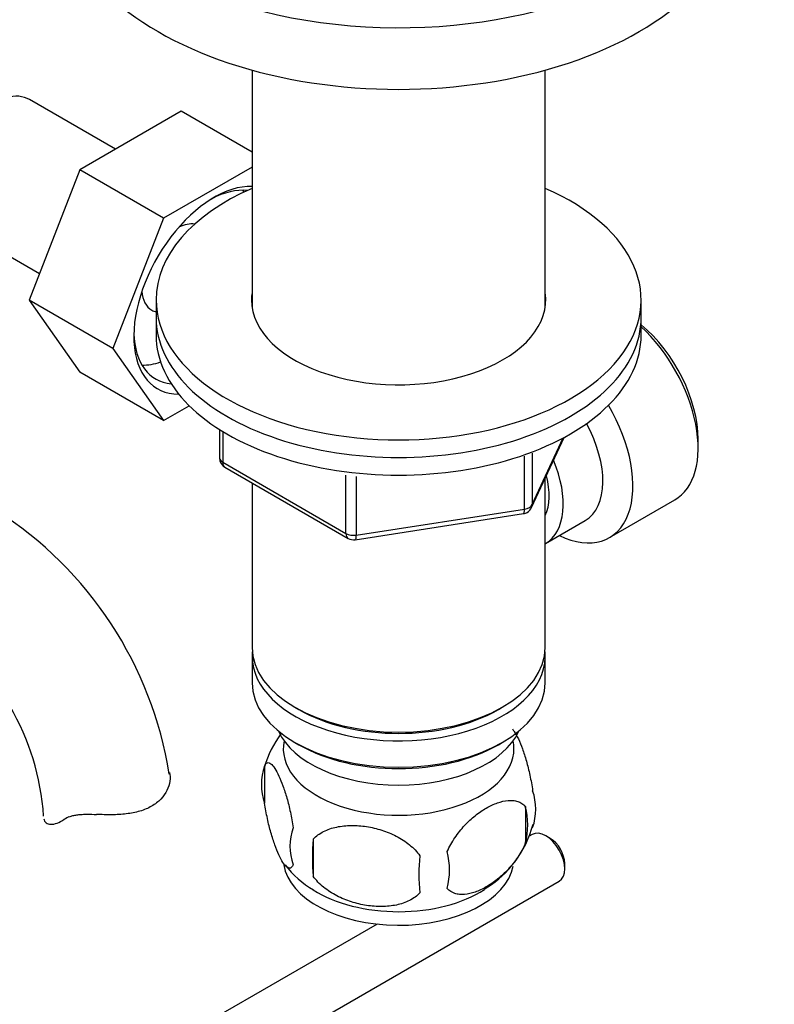
# Model space of a CAD drawing. Units: millimetres. Extents: x -347 to 1528, y 0 to 1574.
# Drawn here: x -129 to -59, y 178 to 269 of the extents above; entities that cross this region are included whole.
import ezdxf

# ---------------------------------------------------------------- set-up
doc = ezdxf.new("R2010")
doc.units = ezdxf.units.MM
for name, color, linetype in [('15796', 7, 'Continuous'), ('1590', 7, 'Continuous'), ('33128', 7, 'Continuous'), ('45387', 7, 'Continuous'), ('4646', 7, 'Continuous'), ('538', 7, 'Continuous'), ('7194', 7, 'Continuous'), ('9392', 7, 'Continuous'), ('945', 7, 'Continuous'), ('9856', 7, 'Continuous'), ('Défaut', 7, 'Continuous')]:
    doc.layers.add(name, color=color, linetype=linetype)

# ---------------------------------------------------------------- blocks, each defined once
blk = doc.blocks.new('SE2')
at = {"layer": '15796', "color": 7, "linetype": 'Continuous'}
for p, q in [((-119.977, 256.857), (-127.949, 261.459)), ((-113.878, 260.378), (-123.291, 254.944)), ((-107.306, 256.584), (-113.878, 260.378)), ((-123.291, 254.944), (-127.985, 242.844)), ((-115.512, 250.453), (-123.291, 254.944)), ((-107.306, 255.191), (-115.512, 250.453)), ((-115.512, 250.453), (-120.207, 238.353)), ((-134.699, 249.768), (-127.019, 245.334)), ((-127.985, 242.844), (-123.291, 236.164)), ((-120.207, 238.353), (-127.985, 242.844)), ((-120.207, 238.353), (-115.512, 231.674)), ((-115.512, 231.674), (-123.291, 236.164)), ((-115.512, 231.674), (-113.127, 233.051)), ((-124.731, 194.689), (-124.285, 194.947))]:
    blk.add_line(p, q, dxfattribs=at)
for centre, radius, start, end in [((-150.264, 193.234), 35.73, 9.09424, 57.39353), ((-150.232, 193.333), 23.648, 3.99093, 56.00907)]:
    blk.add_arc(centre, radius, start, end, dxfattribs=at)
for centre, major_axis, start_param, end_param in [((-131.324, 255.613), (3.375, 5.846), 0, 3.141593), ((-110.818, 243.774), (5.275, 9.137), 0.295227, 3.468934), ((-111.313, 244.06), (4.925, 8.53), 0.247716, 0.750468), ((-114.353, 245.815), (-4.925, -8.53), -3.486393, -3.455404), ((-114.353, 245.815), (-2.25, -3.897), 3.355951, 3.842718), ((-114.353, 245.815), (-2.25, -3.897), 5.58206, 6.283185), ((-114.353, 245.815), (-2.25, -3.897), 0, 0.170713), ((-111.313, 244.06), (4.925, 8.53), 2.391125, 3.403232), ((-114.353, 245.815), (-4.925, -8.53), 0.313811, 0.577983)]:
    blk.add_ellipse(centre, major_axis=major_axis, ratio=0.57735, start_param=start_param, end_param=end_param, dxfattribs=at)
for points, knots in [([(-114.973, 199.029), (-114.909, 198.778), (-114.896, 198.506), (-114.97, 197.942), (-115.059, 197.648), (-115.337, 197.085), (-115.526, 196.812), (-116.006, 196.31), (-116.291, 196.087), (-116.953, 195.705), (-117.317, 195.553), (-117.91, 195.377), (-118.117, 195.326), (-118.541, 195.243), (-118.756, 195.209), (-119.195, 195.157), (-119.418, 195.138), (-119.872, 195.112), (-120.104, 195.105), (-120.799, 195.097), (-121.262, 195.11), (-121.725, 195.131)], [0, 0, 0, 0, 0.125, 0.125, 0.25, 0.25, 0.375, 0.375, 0.5, 0.5, 0.625, 0.625, 0.6875, 0.6875, 0.75, 0.75, 0.8125, 0.8125, 0.875, 0.875, 1, 1, 1, 1]), ([(-126.625, 194.73), (-126.594, 194.573), (-126.518, 194.448), (-126.294, 194.272), (-126.144, 194.223), (-125.799, 194.212), (-125.602, 194.25), (-125.18, 194.41), (-124.959, 194.53), (-124.731, 194.689)], [0, 0, 0, 0, 0.25, 0.25, 0.5, 0.5, 0.75, 0.75, 1, 1, 1, 1]), ([(-124.731, 194.689), (-124.573, 194.8), (-124.389, 194.888), (-124.07, 194.99), (-123.956, 195.019), (-123.716, 195.068), (-123.592, 195.087), (-123.332, 195.118), (-123.198, 195.129), (-122.919, 195.145), (-122.774, 195.149), (-122.336, 195.153), (-122.034, 195.145), (-121.725, 195.131)], [0, 0, 0, 0, 0.25, 0.25, 0.375, 0.375, 0.5, 0.5, 0.625, 0.625, 0.75, 0.75, 1, 1, 1, 1])]:
    blk.add_open_spline(points, degree=3, knots=knots, dxfattribs=at)
at = {"layer": '1590', "color": 7, "linetype": 'Continuous'}
blk.add_ellipse((-93.706, 204.501), major_axis=(-11.5, 0), ratio=0.57735, start_param=0.250403, end_param=2.891189, dxfattribs=at)
at = {"layer": '33128', "color": 7, "linetype": 'Continuous'}
for p, q in [((-107.306, 264.194), (-107.306, 242.202)), ((-80.106, 242.202), (-80.106, 264.194)), ((-107.306, 225.895), (-107.306, 210.624)), ((-80.106, 210.624), (-80.106, 226.327)), ((-107.306, 209.808), (-107.306, 207.358)), ((-80.106, 207.358), (-80.106, 209.808)), ((-103.322, 205.072), (-102.969, 204.868)), ((-84.442, 204.868), (-84.089, 205.072)), ((-103.322, 201.806), (-102.969, 201.602)), ((-84.442, 201.602), (-84.089, 201.806))]:
    blk.add_line(p, q, dxfattribs=at)
for centre, major_axis, start_param, end_param in [((-93.706, 210.624), (13.6, 0), 3.141593, 6.283185), ((-93.706, 209.808), (-13.6, 0), 6.231169, 6.283185), ((-93.706, 209.808), (-13.6, 0), 0, 3.193609), ((-93.706, 207.358), (13.6, 0), 3.141593, 6.283185), ((-93.706, 210.216), (-13.1, 0), 0.785398, 2.356194), ((-93.706, 206.95), (-13.1, 0), 0.785398, 2.356194)]:
    blk.add_ellipse(centre, major_axis=major_axis, ratio=0.57735, start_param=start_param, end_param=end_param, dxfattribs=at)
at = {"layer": '45387', "color": 7, "linetype": 'Continuous'}
for p, q in [((-81.308, 193.276), (-81.581, 193.118)), ((-79.634, 192.907), (-80.058, 193.152)), ((-78.291, 190.09), (-78.291, 190.58)), ((-164.038, 139.738), (-78.808, 188.945)), ((-95.711, 184.96), (-168.987, 142.654))]:
    blk.add_line(p, q, dxfattribs=at)
for centre, major_axis, start_param, end_param in [((-80.058, 191.11), (-1.25, 2.165), 3.141593, 6.283185), ((-79.634, 191.355), (0.95, -1.645), 0.785398, 2.356194)]:
    blk.add_ellipse(centre, major_axis=major_axis, ratio=0.57735, start_param=start_param, end_param=end_param, dxfattribs=at)
at = {"layer": '4646', "color": 7, "linetype": 'Continuous'}
for centre, end_param in [((-93.706, 286.314), 4.149881), ((-93.706, 280.598), 3.141593)]:
    blk.add_ellipse(centre, major_axis=(-31.5, 0), ratio=0.57735, start_param=0, end_param=end_param, dxfattribs=at)
at = {"layer": '538', "color": 7, "linetype": 'Continuous'}
for p, q in [((-106.14, 199.616), (-106.14, 196.185)), ((-81.95, 195.873), (-81.95, 192.443)), ((-101.632, 192.829), (-101.632, 189.398))]:
    blk.add_line(p, q, dxfattribs=at)
for centre, radius, start, end in [((-96.452, 196.598), 10.15, 143.72963, 163.07026), ((-101.225, 197.9), 5.206, 160.76086, 199.23914), ((-86.278, 195.622), 5.293, 341.08859, 18.91141), ((-88.588, 194.158), 6.855, 345.50859, 14.49141), ((-98.708, 192.185), 5.078, 160.25436, 199.74564), ((-90.806, 196.707), 9.894, 322.51608, 345.51474), ((-82.795, 191.113), 18.915, 174.79654, 185.20346), ((-75.874, 189.582), 15.951, 173.82612, 186.17388), ((-95.837, 189.974), 6.858, 345.51427, 14.48573), ((-97.455, 195.435), 8.394, 216.25066, 240.38996), ((-90.806, 196.707), 9.894, 300.51651, 319.89005)]:
    blk.add_arc(centre, radius, start, end, dxfattribs=at)
for centre, start_param, end_param in [((-93.706, 201.235), 3.023689, 6.283185), ((-93.706, 201.235), 0, 0.117904), ((-93.706, 191.028), 3.232956, 6.172274), ((-93.706, 192.287), 3.877804, 5.551826)]:
    blk.add_ellipse(centre, major_axis=(10.7, 0), ratio=0.57735, start_param=start_param, end_param=end_param, dxfattribs=at)
for points, knots in [([(-83.153, 203.081), (-83.095, 203.01), (-83.035, 202.928), (-82.851, 202.645), (-82.725, 202.41), (-82.47, 201.861), (-82.344, 201.553), (-82.159, 201.04), (-82.098, 200.86), (-81.976, 200.482), (-81.916, 200.283), (-81.741, 199.67), (-81.632, 199.235), (-81.43, 198.304), (-81.342, 197.827), (-81.271, 197.337)], [0.3147944, 0.3147944, 0.3147944, 0.3147944, 0.375, 0.375, 0.5, 0.5, 0.625, 0.625, 0.6875, 0.6875, 0.75, 0.75, 0.875, 0.875, 1, 1, 1, 1]), ([(-106.14, 199.616), (-106.069, 199.798), (-105.981, 199.896), (-105.832, 199.944), (-105.779, 199.943), (-105.669, 199.909), (-105.613, 199.877), (-105.439, 199.739), (-105.316, 199.59), (-105.067, 199.208), (-104.941, 198.973), (-104.686, 198.424), (-104.561, 198.116), (-104.375, 197.603), (-104.314, 197.423), (-104.193, 197.045), (-104.132, 196.846), (-103.958, 196.233), (-103.848, 195.798), (-103.646, 194.867), (-103.559, 194.39), (-103.487, 193.9)], [0, 0, 0, 0, 0.125, 0.125, 0.1875, 0.1875, 0.25, 0.25, 0.375, 0.375, 0.5, 0.5, 0.625, 0.625, 0.6875, 0.6875, 0.75, 0.75, 0.875, 0.875, 1, 1, 1, 1]), ([(-89.197, 191.689), (-89.1, 191.914), (-88.991, 192.134), (-88.752, 192.563), (-88.622, 192.773), (-88.209, 193.383), (-87.91, 193.754), (-87.431, 194.268), (-87.266, 194.432), (-86.935, 194.739), (-86.768, 194.883), (-86.261, 195.288), (-85.917, 195.525), (-85.221, 195.926), (-84.878, 196.086), (-84.203, 196.324), (-83.866, 196.401), (-83.392, 196.439), (-83.238, 196.438), (-82.94, 196.41), (-82.795, 196.381), (-82.384, 196.247), (-82.144, 196.096), (-81.95, 195.873)], [0, 0, 0, 0, 0.0625, 0.0625, 0.125, 0.125, 0.25, 0.25, 0.3125, 0.3125, 0.375, 0.375, 0.5, 0.5, 0.625, 0.625, 0.75, 0.75, 0.8125, 0.8125, 0.875, 0.875, 1, 1, 1, 1]), ([(-103.487, 190.469), (-103.559, 190.286), (-103.646, 190.189), (-103.795, 190.141), (-103.848, 190.142), (-103.958, 190.176), (-104.015, 190.208), (-104.189, 190.346), (-104.312, 190.495), (-104.56, 190.877), (-104.686, 191.112), (-104.941, 191.661), (-105.067, 191.969), (-105.252, 192.482), (-105.313, 192.661), (-105.435, 193.04), (-105.495, 193.239), (-105.67, 193.851), (-105.78, 194.287), (-105.981, 195.218), (-106.069, 195.695), (-106.14, 196.185)], [0, 0, 0, 0, 0.125, 0.125, 0.1875, 0.1875, 0.25, 0.25, 0.375, 0.375, 0.5, 0.5, 0.625, 0.625, 0.6875, 0.6875, 0.75, 0.75, 0.875, 0.875, 1, 1, 1, 1]), ([(-101.632, 192.829), (-101.365, 193.124), (-101.04, 193.36), (-100.483, 193.643), (-100.285, 193.725), (-99.876, 193.864), (-99.665, 193.921), (-99.015, 194.058), (-98.556, 194.103), (-97.629, 194.113), (-97.157, 194.078), (-96.206, 193.93), (-95.738, 193.82), (-95.046, 193.6), (-94.817, 193.517), (-94.364, 193.33), (-94.139, 193.226), (-93.488, 192.889), (-93.077, 192.627), (-92.325, 192.013), (-91.998, 191.675), (-91.732, 191.297)], [0, 0, 0, 0, 0.125, 0.125, 0.1875, 0.1875, 0.25, 0.25, 0.375, 0.375, 0.5, 0.5, 0.625, 0.625, 0.6875, 0.6875, 0.75, 0.75, 0.875, 0.875, 1, 1, 1, 1]), ([(-81.95, 192.443), (-82.143, 191.999), (-82.388, 191.563), (-82.933, 190.756), (-83.239, 190.376), (-83.873, 189.696), (-84.203, 189.391), (-84.887, 188.843), (-85.231, 188.607), (-85.922, 188.209), (-86.271, 188.045), (-86.947, 187.808), (-87.275, 187.732), (-87.751, 187.694), (-87.908, 187.694), (-88.208, 187.722), (-88.351, 187.751), (-88.76, 187.884), (-89.005, 188.038), (-89.197, 188.259)], [0, 0, 0, 0, 0.125, 0.125, 0.25, 0.25, 0.375, 0.375, 0.5, 0.5, 0.625, 0.625, 0.75, 0.75, 0.8125, 0.8125, 0.875, 0.875, 1, 1, 1, 1]), ([(-91.732, 187.866), (-91.999, 187.571), (-92.324, 187.336), (-92.881, 187.053), (-93.079, 186.97), (-93.488, 186.831), (-93.699, 186.774), (-94.349, 186.638), (-94.808, 186.592), (-95.735, 186.582), (-96.207, 186.618), (-97.158, 186.765), (-97.626, 186.875), (-98.318, 187.095), (-98.547, 187.178), (-99, 187.365), (-99.225, 187.469), (-99.876, 187.807), (-100.287, 188.069), (-101.039, 188.682), (-101.366, 189.02), (-101.632, 189.398)], [0, 0, 0, 0, 0.125, 0.125, 0.1875, 0.1875, 0.25, 0.25, 0.375, 0.375, 0.5, 0.5, 0.625, 0.625, 0.6875, 0.6875, 0.75, 0.75, 0.875, 0.875, 1, 1, 1, 1])]:
    blk.add_open_spline(points, degree=3, knots=knots, dxfattribs=at)
at = {"layer": '7194', "color": 7, "linetype": 'Continuous'}
for p, q in [((-116.206, 242.876), (-116.206, 241.243)), ((-71.206, 241.243), (-71.206, 242.876))]:
    blk.add_line(p, q, dxfattribs=at)
for centre, major_axis, start_param, end_param in [((-93.706, 242.876), (-22.5, 0), 5.361457, 6.283185), ((-93.706, 242.876), (-22.5, 0), 0, 4.063321), ((-93.706, 242.876), (-13.65, 0), 6.197567, 6.283185), ((-93.706, 242.876), (-13.65, 0), 0, 3.227211), ((-93.706, 241.243), (-22.5, 0), 0, 3.141593)]:
    blk.add_ellipse(centre, major_axis=major_axis, ratio=0.57735, start_param=start_param, end_param=end_param, dxfattribs=at)
at = {"layer": '9392', "color": 7, "linetype": 'Continuous'}
for p, q in [((-110.321, 230.85), (-110.321, 228.213)), ((-110.028, 230.669), (-110.028, 227.805)), ((-81.368, 223.608), (-78.347, 230.117)), ((-81.309, 223.879), (-78.436, 230.069)), ((-81.309, 228.651), (-81.309, 223.879)), ((-110.028, 227.805), (-98.597, 221.205)), ((-82.016, 223.471), (-82.016, 228.385)), ((-109.821, 227.347), (-98.39, 220.747)), ((-98.597, 221.205), (-98.597, 226.617)), ((-97.631, 226.501), (-97.631, 221.055)), ((-97.737, 220.625), (-82.122, 223.041)), ((-97.631, 221.055), (-82.016, 223.471))]:
    blk.add_line(p, q, dxfattribs=at)
for centre, start, end in [((-109.321, 228.213), 180, 240), ((-82.275, 224.029), 278.79398, 300), ((-82.275, 224.029), 300, 335.10391), ((-97.89, 221.613), 240, 278.79398)]:
    blk.add_arc(centre, 1, start, end, dxfattribs=at)
for centre, major_axis, ratio, start_param, end_param in [((-109.321, 228.213), (1, 0), 0.57735, 3.141593, 3.926991), ((-109.321, 228.213), (0.5, 0.866), 0.57735, 2.356194, 3.141593), ((-82.275, 224.029), (1, 0), 0.57735, 4.974188, 6.021386), ((-82.275, 224.029), (-0.907, 0.421), 0.788675, 3.141593, 3.492472), ((-82.275, 224.029), (-0.153, 0.988), 0.211325, 3.141593, 4.080475), ((-97.89, 221.613), (-1, 0), 0.57735, 0.785398, 1.832596), ((-97.89, 221.613), (0.5, 0.866), 0.57735, 2.356194, 3.141593), ((-97.89, 221.613), (-0.153, 0.988), 0.211325, 3.141593, 4.080475)]:
    blk.add_ellipse(centre, major_axis=major_axis, ratio=ratio, start_param=start_param, end_param=end_param, dxfattribs=at)
at = {"layer": '945', "color": 7, "linetype": 'Continuous'}
for p, q in [((-65.916, 229.118), (-65.916, 229.934)), ((-74.141, 220.818), (-68.091, 224.311)), ((-80.089, 220.271), (-76.412, 222.394))]:
    blk.add_line(p, q, dxfattribs=at)
for centre, major_axis, start_param, end_param in [((-72.634, 233.813), (4.75, -8.227), 0.785398, 2.141948), ((-73.341, 233.405), (-5.25, 9.093), 3.141593, 5.206067), ((-79.391, 229.911), (-5.25, 9.093), 2.437045, 4.729866), ((-80.412, 229.322), (-4, 6.928), 3.141593, 4.67825), ((-84.089, 227.199), (-4, 6.928), 3.141593, 4.499263), ((-84.089, 227.199), (-3.075, 5.326), 3.514149, 4.275128)]:
    blk.add_ellipse(centre, major_axis=major_axis, ratio=0.57735, start_param=start_param, end_param=end_param, dxfattribs=at)
at = {"layer": '9856', "color": 7, "linetype": 'Continuous'}
for p, q in [((-116.206, 241.243), (-116.206, 239.61)), ((-71.206, 239.61), (-71.206, 241.243))]:
    blk.add_line(p, q, dxfattribs=at)
for centre in [(-93.706, 241.243), (-93.706, 239.61)]:
    blk.add_ellipse(centre, major_axis=(-22.5, 0), ratio=0.57735, start_param=0, end_param=3.141593, dxfattribs=at)

msp = doc.modelspace()

# ---------------------------------------------------------------- block references
at = {"layer": 'Défaut'}
msp.add_blockref('SE2', (0, 0), dxfattribs=at)

doc.saveas('drawing.dxf')
